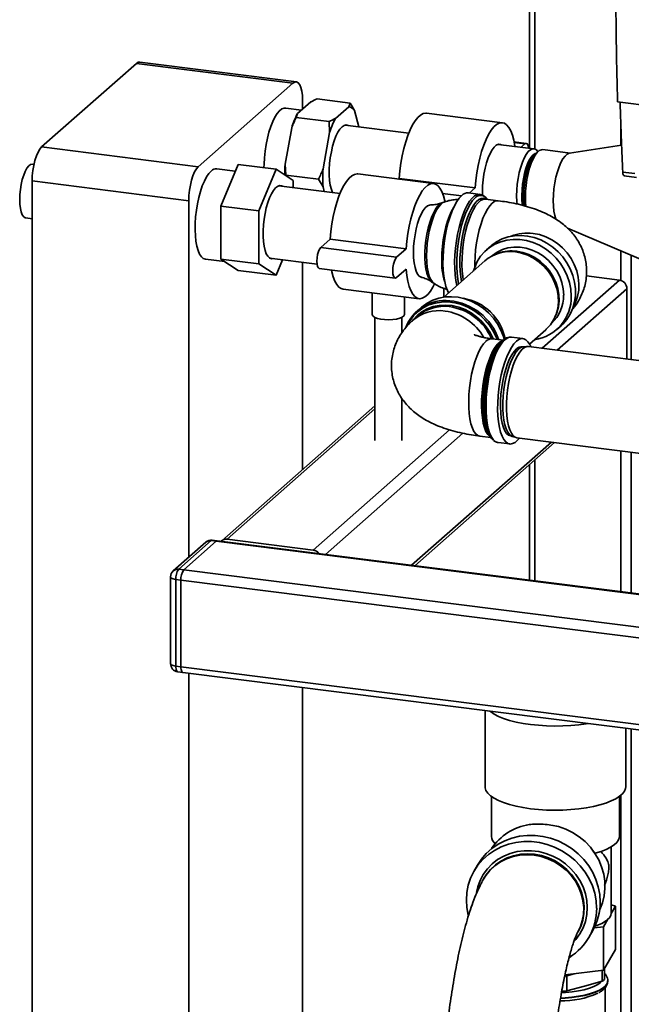
# Paper-space layout 'Blatt1' of a CAD drawing. Units: millimetres. Extents: x 0 to 5940, y 0 to 4200.
# Drawn here: x 4654 to 4843, y 1252 to 1556 of the extents above; entities that cross this region are included whole.
import ezdxf

# ---------------------------------------------------------------- set-up
doc = ezdxf.new("R2010")
doc.units = ezdxf.units.MM
doc.header["$LTSCALE"] = 10

psp = doc.layouts.new('Blatt1')

# ---------------------------------------------------------------- linework, layer by layer
at = {"color": 7, "linetype": 'Continuous', "lineweight": 35}
for p, q in [((4811.39, 1863.3), (4811.39, 1515.98)), ((4813, 1515.74), (4813, 1862.97)), ((4690.29, 1542.1), (4661.12, 1516.38)), ((4738.54, 1536.02), (4690.29, 1542.1)), ((4739.58, 1536.43), (4691.33, 1542.51)), ((4738.54, 1536.02), (4709.37, 1510.3)), ((4741.2, 1527.76), (4736.32, 1528.37)), ((4744, 1530.23), (4739.94, 1526.65)), ((4741.49, 1528.01), (4741.49, 1530.76)), ((4756.12, 1529.91), (4745.98, 1531.19)), ((4755.69, 1528.75), (4751.64, 1525.18)), ((4755.69, 1528.75), (4756.12, 1529.91)), ((4838.54, 1530.3), (4911.02, 1521.17)), ((4739.94, 1526.65), (4739.52, 1525.49)), ((4749.65, 1524.21), (4739.52, 1525.49)), ((4758.83, 1522.6), (4757.5, 1527.56)), ((4803.06, 1523.83), (4779.67, 1526.78)), ((4738.14, 1522.27), (4736.11, 1511.12)), ((4749.83, 1520.8), (4749.65, 1524.21)), ((4774.2, 1520.66), (4754.6, 1523.13)), ((4839.51, 1516.89), (4839.51, 1523.45)), ((4749.83, 1520.8), (4747.8, 1509.65)), ((4661.12, 1516.38), (4709.37, 1510.3)), ((4812.74, 1515.81), (4801.76, 1517.19)), ((4810.4, 1517.48), (4806.61, 1517.95)), ((4809.98, 1517.31), (4806.66, 1517.73)), ((4809.98, 1517.31), (4808.83, 1516.3)), ((4839.75, 1516.92), (4823.69, 1514.46)), ((4814.08, 1514.99), (4813.3, 1514.31)), ((4813.97, 1514.9), (4813.95, 1514.93)), ((4823.88, 1514.49), (4815.48, 1515.55)), ((4658.73, 1511.02), (4658.35, 1511.06)), ((4716.31, 1498.18), (4721.61, 1511.02)), ((4733.31, 1509.55), (4721.61, 1511.02)), ((4736.11, 1511.12), (4736.29, 1507.71)), ((4720.76, 1508.95), (4715.11, 1509.67)), ((4733.31, 1509.55), (4728, 1496.71)), ((4738.61, 1506.06), (4733.31, 1509.55)), ((4746.42, 1506.43), (4736.29, 1507.71)), ((4781.84, 1505.12), (4758.46, 1508.07)), ((4840.11, 1508.66), (4843.83, 1508.19)), ((4840.58, 1507.47), (4844.3, 1507)), ((4706.43, 1499.84), (4658.18, 1505.92)), ((4658.18, 1505.92), (4658.18, 1109.16)), ((4753.02, 1502.03), (4734.15, 1504.41)), ((4738.61, 1503.85), (4738.61, 1506.06)), ((4747.8, 1504.08), (4746.42, 1506.43)), ((4747.8, 1504.08), (4748.19, 1502.64)), ((4771.23, 1506.71), (4770.98, 1506.49)), ((4794.61, 1503.76), (4771.23, 1506.71)), ((4790.41, 1501.32), (4784.63, 1502.05)), ((4796.14, 1501.79), (4792.57, 1502.24)), ((4794.61, 1503.76), (4792.85, 1502.2)), ((4706.43, 1499.84), (4706.43, 1390.04)), ((4728, 1496.71), (4716.31, 1498.18)), ((4716.31, 1481.85), (4716.31, 1498.18)), ((4785.06, 1499.4), (4784.42, 1499.16)), ((4801.77, 1499.82), (4797.8, 1500.32)), ((4797.99, 1500.38), (4798.15, 1500.27)), ((4728, 1496.71), (4728, 1480.38)), ((4656.26, 1494.53), (4658.18, 1494.29)), ((4823.09, 1491.39), (4850.7, 1479.62)), ((4750.02, 1488), (4747.07, 1485.4)), ((4773.4, 1485.05), (4750.02, 1488)), ((4799.48, 1485.86), (4798.13, 1484.67)), ((4770.46, 1482.46), (4747.07, 1485.4)), ((4773.4, 1485.05), (4770.46, 1482.46)), ((4801.81, 1483.66), (4801.28, 1483.47)), ((4839.51, 1475.3), (4839.51, 1484.39)), ((4842.73, 1450.95), (4842.73, 1483.02)), ((4711.6, 1481.8), (4717.52, 1481.06)), ((4728, 1480.38), (4716.31, 1481.85)), ((4721.61, 1478.36), (4716.31, 1481.85)), ((4728, 1480.38), (4733.31, 1476.89)), ((4731.35, 1482.17), (4745.94, 1480.33)), ((4733.31, 1476.89), (4735.28, 1481.67)), ((4741.49, 1417.03), (4741.49, 1480.89)), ((4797.66, 1481.34), (4784.95, 1470.13)), ((4733.31, 1476.89), (4721.61, 1478.36)), ((4746.65, 1478.95), (4770.04, 1476.01)), ((4770.46, 1476.17), (4773.4, 1478.77)), ((4839.06, 1475.39), (4828.93, 1476.67)), ((4781.35, 1474.79), (4781.91, 1474.4)), ((4815.27, 1454.41), (4839.06, 1475.39)), ((4753.99, 1472.6), (4777.38, 1469.65)), ((4762.92, 1471.47), (4762.92, 1464.82)), ((4784.96, 1472.84), (4784.96, 1470.14)), ((4819.95, 1453.82), (4841.4, 1472.74)), ((4841.4, 1451.12), (4841.4, 1472.74)), ((4772.92, 1464.82), (4772.92, 1470.21)), ((4778.1, 1467), (4776.75, 1465.81)), ((4763.75, 1463.9), (4763.75, 1426.01)), ((4772.08, 1459.19), (4772.08, 1463.9)), ((4776.89, 1464.27), (4775.39, 1462.95)), ((4818.97, 1463.41), (4819.23, 1463.92)), ((4811.4, 1455.68), (4816.4, 1460.09)), ((4819.77, 1460.14), (4821.12, 1461.33)), ((4803.34, 1456.86), (4799.87, 1457.3)), ((4803.21, 1456.84), (4802.5, 1456.21)), ((4809.38, 1457.36), (4805.81, 1457.81)), ((4810.76, 1454.95), (4809.57, 1454.88)), ((4850.89, 1449.92), (4811.06, 1454.94)), ((4772.08, 1426.01), (4772.08, 1438.91)), ((4763.75, 1436.66), (4716.63, 1395.1)), ((4718.28, 1395.59), (4763.75, 1435.69)), ((4744.78, 1392.25), (4786.76, 1429.27)), ((4748.59, 1390.89), (4790.9, 1428.2)), ((4775.09, 1387.55), (4818.12, 1425.49)), ((4776.06, 1387.43), (4819.09, 1425.37)), ((4796.1, 1427.32), (4799.47, 1426.9)), ((4798.91, 1427.72), (4799.45, 1426.94)), ((4801.72, 1425.36), (4805.3, 1424.91)), ((4806.09, 1427.26), (4807.23, 1426.89)), ((4807.52, 1426.83), (4847.34, 1421.81)), ((4839.51, 1379.44), (4839.51, 1422.8)), ((4842.73, 1379.03), (4842.73, 1422.39)), ((4813, 1382.78), (4813, 1420.01)), ((4811.39, 1418.58), (4811.39, 1382.98)), ((4713.35, 1395.17), (4703.33, 1386.33)), ((4704.89, 1386.14), (4714.91, 1394.97)), ((4714.91, 1394.97), (4713.35, 1395.17)), ((4715.22, 1395.09), (4713.66, 1395.29)), ((4714.91, 1394.97), (4861.64, 1376.49)), ((4861.64, 1376.65), (4715.22, 1395.09)), ((4744.78, 1392.25), (4718.28, 1395.59)), ((4711.7, 1394.69), (4701.68, 1385.85)), ((4703.33, 1386.33), (4704.89, 1386.14)), ((4704.89, 1386.14), (4891.98, 1362.57)), ((4700.83, 1383.98), (4700.83, 1357.26)), ((4704.01, 1383), (4702.45, 1383.2)), ((4702.45, 1383.2), (4702.45, 1356.48)), ((4704.01, 1356.29), (4704.01, 1383)), ((4704.01, 1383), (4891.09, 1359.43)), ((4702.45, 1356.48), (4704.01, 1356.29)), ((4704.01, 1356.29), (4891.09, 1332.72)), ((4703.02, 1354.78), (4704.58, 1354.59)), ((4704.58, 1354.59), (4891.66, 1331.02)), ((4706.43, 1354.35), (4706.43, 1103.08)), ((4741.49, 1151.68), (4741.49, 1349.94)), ((4797.7, 1342.85), (4797.7, 1319.35)), ((4841.03, 1319.35), (4841.03, 1337.39)), ((4842.73, 1245), (4842.73, 1337.18)), ((4799.66, 1316.35), (4799.66, 1304.03)), ((4839.07, 1304.03), (4839.07, 1316.35)), ((4839.51, 1245.41), (4839.51, 1316.69)), ((4836.53, 1280.46), (4836.53, 1300.8)), ((4831.63, 1298.89), (4830.93, 1299.54)), ((4795.34, 1295.19), (4794.25, 1293.28)), ((4797.37, 1291.17), (4797.21, 1290.88)), ((4837.85, 1282.62), (4836.52, 1280.28)), ((4836.53, 1282.99), (4837.85, 1282.62)), ((4837.85, 1269.26), (4837.85, 1282.62)), ((4836.52, 1280.28), (4836.53, 1280.46)), ((4835.53, 1278.54), (4834.21, 1276.2)), ((4826.2, 1274.44), (4826.36, 1274.73)), ((4829.77, 1273.14), (4830.86, 1275.05)), ((4834.21, 1276.2), (4831.29, 1275.86)), ((4834.21, 1262.85), (4834.21, 1276.2)), ((4837.85, 1269.26), (4834.21, 1262.85)), ((4834.21, 1262.85), (4822.32, 1261.46)), ((4822.87, 1261.17), (4825.12, 1261.79)), ((4833.81, 1262.8), (4833.81, 1259.44)), ((4834.49, 1260.04), (4834.49, 1263.34)), ((4822.87, 1256.46), (4822.87, 1261.17)), ((4833.81, 1259.44), (4828.34, 1257.95)), ((4835.49, 1259.57), (4835.49, 1259.64)), ((4828.34, 1257.95), (4822.87, 1256.46)), ((4834.66, 1246.02), (4834.66, 1257.47))]:
    psp.add_line(p, q, dxfattribs=at)
at = {"color": 7, "linetype": 'Continuous', "lineweight": 35, "flags": 128}
for points in [[(4690.29, 1542.1), (4690.87, 1542.46), (4691.33, 1542.51)], [(4741.49, 1530.76), (4741.43, 1532.25), (4741.26, 1533.57), (4740.99, 1534.69), (4740.63, 1535.56), (4740.18, 1536.14), (4739.67, 1536.42), (4739.12, 1536.38), (4738.54, 1536.02)], [(4736.32, 1528.37), (4735.82, 1528.36), (4735.11, 1528.08), (4734.38, 1527.51), (4733.66, 1526.67), (4732.96, 1525.56), (4732.3, 1524.21), (4731.68, 1522.66), (4731.12, 1520.93), (4730.64, 1519.07), (4730.24, 1517.1), (4729.93, 1515.08), (4729.72, 1513.05), (4729.61, 1511.04), (4729.6, 1510.02)], [(4779.67, 1526.78), (4779.48, 1526.79), (4778.68, 1526.66), (4777.85, 1526.22), (4777.02, 1525.49), (4776.2, 1524.47), (4775.39, 1523.19), (4774.63, 1521.65), (4773.91, 1519.9), (4773.25, 1517.97), (4772.66, 1515.87), (4772.16, 1513.66), (4771.75, 1511.37), (4771.44, 1509.04), (4771.23, 1506.71)], [(4755.51, 1523.02), (4754.95, 1523.17), (4754.32, 1523.04), (4753.66, 1522.6), (4753.01, 1521.88), (4752.38, 1520.9), (4751.78, 1519.67), (4751.23, 1518.23), (4750.75, 1516.62), (4750.35, 1514.89), (4750.03, 1513.08), (4749.82, 1511.24), (4749.71, 1509.43), (4749.71, 1507.68), (4749.82, 1506.05), (4750.03, 1504.59), (4750.35, 1503.33), (4750.75, 1502.31), (4750.77, 1502.26)], [(4806.84, 1516.55), (4806.82, 1516.68), (4806.51, 1518.46), (4806.1, 1520.02), (4805.6, 1521.35), (4805.01, 1522.41), (4804.35, 1523.19), (4803.64, 1523.67), (4802.87, 1523.84), (4802.06, 1523.71), (4801.24, 1523.28), (4800.41, 1522.54), (4799.58, 1521.53), (4798.78, 1520.24), (4798.01, 1518.71), (4797.29, 1516.96), (4796.64, 1515.02), (4796.05, 1512.93), (4795.55, 1510.72), (4795.14, 1508.43), (4794.82, 1506.09), (4794.61, 1503.76)], [(4658.18, 1505.92), (4658.23, 1507.5), (4658.4, 1509.13), (4658.67, 1510.72), (4659.04, 1512.24), (4659.49, 1513.61), (4660, 1514.78), (4660.55, 1515.72), (4661.12, 1516.38)], [(4802.67, 1517.08), (4802.42, 1517.18), (4801.8, 1517.2), (4801.15, 1516.91), (4800.5, 1516.34), (4799.85, 1515.48), (4799.23, 1514.37), (4798.66, 1513.03), (4798.14, 1511.5), (4797.7, 1509.83), (4797.34, 1508.05), (4797.08, 1506.22), (4796.92, 1504.39), (4796.86, 1502.6), (4796.88, 1501.55)], [(4811.11, 1516.01), (4811.1, 1516.13), (4810.93, 1516.86), (4810.67, 1517.32), (4810.34, 1517.48), (4809.98, 1517.31)], [(4807.41, 1501.3), (4807.47, 1503.07), (4807.63, 1504.89), (4807.89, 1506.71), (4808.24, 1508.47), (4808.68, 1510.14), (4809.2, 1511.65), (4809.77, 1512.98), (4810.38, 1514.09), (4811.02, 1514.94), (4811.67, 1515.51), (4812.31, 1515.79), (4812.93, 1515.77), (4813.5, 1515.45), (4813.95, 1514.93)], [(4809.03, 1501.54), (4809.08, 1503.21), (4809.24, 1504.91), (4809.49, 1506.61), (4809.84, 1508.25), (4810.27, 1509.77), (4810.77, 1511.15), (4811.32, 1512.32), (4811.91, 1513.26), (4812.52, 1513.93), (4813.12, 1514.33), (4813.42, 1514.41)], [(4809.63, 1501.29), (4809.68, 1502.99), (4809.84, 1504.73), (4810.09, 1506.47), (4810.44, 1508.15), (4810.87, 1509.73), (4811.37, 1511.16), (4811.93, 1512.39), (4812.52, 1513.4), (4813.14, 1514.16), (4813.3, 1514.31)], [(4815.48, 1515.55), (4815.05, 1515.53), (4814.4, 1515.25), (4813.75, 1514.67), (4813.1, 1513.81), (4812.48, 1512.7), (4811.91, 1511.36), (4811.39, 1509.83), (4810.95, 1508.16), (4810.59, 1506.38), (4810.33, 1504.55), (4810.17, 1502.72), (4810.11, 1500.93)], [(4819.56, 1494), (4819.52, 1494.1), (4819.16, 1495.24), (4818.9, 1496.61), (4818.74, 1498.16), (4818.69, 1499.85), (4818.74, 1501.64), (4818.9, 1503.47), (4819.16, 1505.3), (4819.52, 1507.08), (4819.97, 1508.75), (4820.48, 1510.28), (4821.06, 1511.62), (4821.68, 1512.73), (4822.32, 1513.59), (4822.98, 1514.17), (4823.62, 1514.45), (4823.69, 1514.46)], [(4654.36, 1500.2), (4654.41, 1501.73), (4654.57, 1503.3), (4654.83, 1504.86), (4655.17, 1506.34), (4655.6, 1507.69), (4656.08, 1508.86), (4656.61, 1509.82), (4657.16, 1510.52), (4657.72, 1510.94), (4658.27, 1511.07), (4658.35, 1511.06)], [(4709.37, 1510.3), (4708.8, 1509.64), (4708.25, 1508.7), (4707.74, 1507.53), (4707.29, 1506.16), (4706.92, 1504.65), (4706.65, 1503.05), (4706.48, 1501.42), (4706.43, 1499.84)], [(4713.35, 1508.97), (4712.63, 1508.19), (4711.92, 1507.15), (4711.24, 1505.86), (4710.61, 1504.36), (4710.04, 1502.67), (4709.54, 1500.84), (4709.11, 1498.89), (4708.78, 1496.88), (4708.55, 1494.85), (4708.42, 1492.83), (4708.39, 1490.88), (4708.47, 1489.02), (4708.65, 1487.32), (4708.94, 1485.79), (4709.31, 1484.47), (4709.78, 1483.39), (4710.32, 1482.58), (4710.92, 1482.05), (4711.58, 1481.81), (4711.6, 1481.8)], [(4758.46, 1508.07), (4758.27, 1508.08), (4757.47, 1507.95), (4756.64, 1507.52), (4755.81, 1506.78), (4754.98, 1505.76), (4754.18, 1504.48), (4753.41, 1502.95), (4752.69, 1501.2), (4752.04, 1499.26), (4751.45, 1497.17), (4750.95, 1494.95), (4750.54, 1492.66), (4750.22, 1490.33), (4750.02, 1488)], [(4735.26, 1504.27), (4735.03, 1504.39), (4734.42, 1504.47), (4733.79, 1504.25), (4733.15, 1503.75), (4732.51, 1502.98), (4731.89, 1501.96), (4731.3, 1500.71), (4730.77, 1499.26), (4730.31, 1497.66), (4729.92, 1495.94), (4729.62, 1494.16), (4729.42, 1492.35), (4729.31, 1490.56), (4729.31, 1488.84), (4729.42, 1487.23), (4729.62, 1485.78), (4729.92, 1484.52), (4730.31, 1483.49), (4730.77, 1482.71), (4731.3, 1482.2), (4731.89, 1481.98), (4732.46, 1482.03)], [(4785.35, 1499.5), (4785.3, 1499.75), (4784.89, 1501.32), (4784.38, 1502.64), (4783.8, 1503.7), (4783.14, 1504.48), (4782.42, 1504.96), (4781.65, 1505.14), (4780.85, 1505.01), (4780.03, 1504.57), (4779.19, 1503.84), (4778.37, 1502.82), (4777.57, 1501.53), (4776.8, 1500), (4776.08, 1498.25), (4775.42, 1496.31), (4774.84, 1494.22), (4774.33, 1492.01), (4773.92, 1489.72), (4773.61, 1487.39), (4773.4, 1485.05)], [(4786.46, 1471.46), (4786.11, 1472.16), (4785.65, 1473.42), (4785.28, 1474.9), (4785, 1476.57), (4784.82, 1478.42), (4784.74, 1480.4), (4784.77, 1482.48), (4784.9, 1484.63), (4785.13, 1486.8), (4785.45, 1488.95), (4785.87, 1491.05), (4786.37, 1493.07), (4786.94, 1494.95), (4787.58, 1496.68), (4788.27, 1498.22), (4789, 1499.54), (4789.75, 1500.61), (4790.52, 1501.43)], [(4789.02, 1473.72), (4788.7, 1475.26), (4788.47, 1477.03), (4788.35, 1478.94), (4788.32, 1480.98), (4788.4, 1483.1), (4788.58, 1485.26), (4788.85, 1487.43), (4789.22, 1489.56), (4789.68, 1491.62), (4790.22, 1493.58), (4790.83, 1495.39), (4791.49, 1497.02), (4792.2, 1498.45), (4792.95, 1499.66), (4793.71, 1500.61), (4794.48, 1501.29), (4795.25, 1501.69), (4796, 1501.8), (4796.1, 1501.79)], [(4798.42, 1500.21), (4798.24, 1500.44), (4797.69, 1501.02)], [(4807.55, 1498.72), (4807.47, 1499.62), (4807.41, 1501.3)], [(4810.11, 1500.93), (4810.17, 1499.24), (4810.27, 1498.1)], [(4656.26, 1494.53), (4656.08, 1494.57), (4655.6, 1494.89), (4655.17, 1495.49), (4654.83, 1496.36), (4654.57, 1497.46), (4654.41, 1498.76), (4654.36, 1500.2)], [(4781.01, 1498.51), (4780.58, 1498.49), (4779.94, 1498.21), (4779.28, 1497.63), (4778.64, 1496.77), (4778.02, 1495.66), (4777.44, 1494.32), (4776.93, 1492.79), (4776.48, 1491.12), (4776.13, 1489.34), (4775.86, 1487.51), (4775.7, 1485.68), (4775.65, 1483.89), (4775.7, 1482.2), (4775.86, 1480.65), (4776.13, 1479.28), (4776.48, 1478.14), (4776.93, 1477.25), (4777.44, 1476.63), (4778.02, 1476.31), (4778.21, 1476.27)], [(4784.42, 1499.16), (4783.76, 1498.78), (4783.08, 1498.11), (4782.42, 1497.19), (4781.79, 1496.02), (4781.19, 1494.64), (4780.66, 1493.07), (4780.19, 1491.36), (4779.8, 1489.55), (4779.5, 1487.67), (4779.3, 1485.78), (4779.19, 1483.91), (4779.19, 1482.11), (4779.3, 1480.42), (4779.5, 1478.89), (4779.8, 1477.54), (4780.19, 1476.41), (4780.66, 1475.53), (4781.19, 1474.91), (4781.35, 1474.79)], [(4779.69, 1482.82), (4779.74, 1484.71), (4779.9, 1486.64), (4780.16, 1488.58), (4780.51, 1490.48), (4780.95, 1492.29), (4781.47, 1493.98), (4782.05, 1495.49), (4782.68, 1496.81), (4783.35, 1497.88), (4784.03, 1498.7), (4784.73, 1499.24), (4785.05, 1499.39)], [(4788.2, 1498.08), (4788.06, 1497.86), (4787.37, 1496.64), (4786.73, 1495.18), (4786.14, 1493.54), (4785.62, 1491.74), (4785.18, 1489.82), (4784.82, 1487.82), (4784.56, 1485.79), (4784.4, 1483.76), (4784.35, 1481.79)], [(4794.65, 1500.68), (4793.87, 1499.86), (4793.11, 1498.76), (4792.38, 1497.42), (4791.69, 1495.86), (4791.06, 1494.1), (4790.49, 1492.19), (4790, 1490.15), (4789.59, 1488.02), (4789.28, 1485.85), (4789.07, 1483.66), (4788.97, 1481.52), (4788.97, 1479.44), (4789.07, 1477.48), (4789.28, 1475.67), (4789.56, 1474.19)], [(4790.44, 1474.97), (4790.2, 1476.38), (4790.02, 1478.18), (4789.94, 1480.11), (4789.97, 1482.16), (4790.1, 1484.26), (4790.33, 1486.39), (4790.66, 1488.49), (4791.09, 1490.54), (4791.59, 1492.49), (4792.17, 1494.3), (4792.81, 1495.93), (4793.51, 1497.36), (4794.23, 1498.56), (4794.98, 1499.5), (4795.74, 1500.17), (4796.49, 1500.55), (4797.22, 1500.64), (4797.91, 1500.43), (4797.99, 1500.38)], [(4797.8, 1500.32), (4797.74, 1500.33), (4797.02, 1500.24), (4796.29, 1499.87), (4795.54, 1499.21), (4794.8, 1498.28), (4794.09, 1497.1), (4793.41, 1495.7), (4792.77, 1494.09), (4792.2, 1492.31), (4791.71, 1490.39), (4791.29, 1488.37), (4790.96, 1486.3), (4790.73, 1484.21), (4790.6, 1482.14), (4790.58, 1480.13), (4790.65, 1478.22), (4790.83, 1476.45), (4790.99, 1475.46)], [(4794.54, 1479.41), (4794.54, 1480.62), (4794.62, 1482.67), (4794.8, 1484.75), (4795.08, 1486.84), (4795.45, 1488.89), (4795.91, 1490.86), (4796.45, 1492.71), (4797.05, 1494.41), (4797.71, 1495.93), (4798.41, 1497.22), (4799.13, 1498.28), (4799.88, 1499.07)], [(4821.12, 1461.33), (4821.65, 1461.83), (4822.91, 1463.28), (4823.95, 1464.92), (4824.75, 1466.72), (4825.29, 1468.64), (4825.56, 1470.64), (4825.56, 1472.7), (4825.29, 1474.78), (4824.75, 1476.83), (4823.95, 1478.83), (4822.91, 1480.73), (4821.65, 1482.51), (4820.18, 1484.13), (4818.53, 1485.56), (4816.74, 1486.77), (4814.83, 1487.75), (4812.84, 1488.48), (4810.81, 1488.94), (4808.77, 1489.13), (4806.75, 1489.04), (4804.8, 1488.68), (4802.95, 1488.05), (4801.23, 1487.15), (4799.67, 1486.02), (4799.48, 1485.86)], [(4812.48, 1489.76), (4814.45, 1489.38), (4816.38, 1488.72), (4818.23, 1487.81), (4819.97, 1486.66), (4821.57, 1485.29), (4822.98, 1483.73), (4824.2, 1482.01), (4825.18, 1480.17), (4825.92, 1478.23), (4826.4, 1476.24), (4826.6, 1474.24), (4826.54, 1472.27), (4826.19, 1470.35), (4825.58, 1468.54), (4824.91, 1467.17)], [(4794.17, 1478.26), (4794.5, 1479.28), (4795.3, 1481.08), (4796.34, 1482.72), (4797.6, 1484.18), (4799.07, 1485.43), (4800.72, 1486.44), (4802.51, 1487.2), (4804.42, 1487.7), (4806.4, 1487.93), (4808.44, 1487.88), (4810.48, 1487.55), (4812.5, 1486.96), (4814.45, 1486.1), (4816.3, 1485), (4818.02, 1483.68), (4819.58, 1482.15), (4820.96, 1480.45), (4822.11, 1478.61), (4823.03, 1476.65), (4823.7, 1474.62), (4824.11, 1472.55), (4824.25, 1470.48)], [(4747.07, 1485.4), (4746.71, 1484.93), (4746.38, 1484.19), (4746.12, 1483.27), (4745.95, 1482.24), (4745.89, 1481.22), (4745.95, 1480.3), (4746.12, 1479.57), (4746.38, 1479.11), (4746.65, 1478.95)], [(4781.9, 1474.41), (4781.47, 1474.8), (4780.95, 1475.58), (4780.51, 1476.61), (4780.16, 1477.89), (4779.9, 1479.37), (4779.74, 1481.03), (4779.69, 1482.82)], [(4799.83, 1482.83), (4799.95, 1482.94), (4801.41, 1483.98), (4803.02, 1484.77), (4804.76, 1485.3), (4806.6, 1485.55), (4808.48, 1485.52), (4810.37, 1485.21), (4812.23, 1484.63), (4814.02, 1483.79), (4815.7, 1482.71), (4817.24, 1481.4), (4818.6, 1479.91), (4819.76, 1478.25), (4820.68, 1476.47), (4821.36, 1474.61), (4821.77, 1472.69), (4821.91, 1470.77)], [(4816.4, 1460.09), (4816.57, 1460.24), (4817.81, 1461.59), (4818.82, 1463.13), (4819.58, 1464.82), (4820.07, 1466.65), (4820.28, 1468.56), (4820.21, 1470.52), (4819.86, 1472.48), (4819.23, 1474.4), (4818.35, 1476.25), (4817.22, 1477.98), (4815.88, 1479.55), (4814.35, 1480.94), (4812.66, 1482.1), (4810.85, 1483.03), (4808.96, 1483.69), (4807.03, 1484.07)], [(4807.48, 1484.26), (4809.38, 1483.88), (4811.23, 1483.22), (4813.01, 1482.31), (4814.67, 1481.17), (4816.18, 1479.8), (4817.5, 1478.25), (4818.61, 1476.55), (4819.48, 1474.74), (4820.1, 1472.84), (4820.44, 1470.91), (4820.51, 1468.98), (4820.3, 1467.1), (4819.82, 1465.31), (4819.23, 1463.92)], [(4770.46, 1482.46), (4770.09, 1481.98), (4769.76, 1481.24), (4769.5, 1480.32), (4769.33, 1479.3), (4769.28, 1478.27), (4769.33, 1477.35), (4769.5, 1476.62), (4769.76, 1476.16), (4770.09, 1476), (4770.46, 1476.17)], [(4750.43, 1478.48), (4750.54, 1477.97), (4750.95, 1476.4), (4751.45, 1475.08), (4752.04, 1474.02), (4752.69, 1473.24), (4753.41, 1472.76), (4753.99, 1472.6)], [(4773.4, 1478.77), (4773.61, 1476.8), (4773.92, 1475.02), (4774.33, 1473.46), (4774.84, 1472.13), (4775.42, 1471.07), (4776.08, 1470.3), (4776.8, 1469.81), (4777.57, 1469.64), (4778.37, 1469.77), (4779.19, 1470.2), (4780.03, 1470.94), (4780.85, 1471.96), (4781.65, 1473.24), (4782.17, 1474.23)], [(4801.4, 1457.1), (4801.18, 1457.67), (4800.23, 1459.63), (4799.04, 1461.47), (4797.64, 1463.17), (4796.05, 1464.68), (4794.29, 1465.97), (4792.4, 1467.04), (4790.42, 1467.85), (4788.38, 1468.39), (4786.33, 1468.64), (4784.29, 1468.62), (4782.31, 1468.31), (4780.42, 1467.72), (4778.66, 1466.87), (4777.07, 1465.76), (4775.67, 1464.42), (4774.48, 1462.88), (4773.6, 1461.29)], [(4775.16, 1462.68), (4775.47, 1463.09), (4776.76, 1464.48), (4778.25, 1465.64), (4779.91, 1466.56), (4781.71, 1467.22), (4783.61, 1467.6), (4785.59, 1467.7), (4787.59, 1467.52), (4789.58, 1467.06), (4791.52, 1466.33), (4793.38, 1465.34), (4795.11, 1464.11), (4796.69, 1462.67), (4798.08, 1461.04), (4799.26, 1459.26), (4800.2, 1457.36), (4800.25, 1457.25)], [(4803.63, 1457.11), (4803.37, 1457.97), (4802.57, 1459.97), (4801.53, 1461.87), (4800.26, 1463.65), (4798.79, 1465.27), (4797.15, 1466.7), (4795.35, 1467.91), (4793.45, 1468.89), (4791.46, 1469.62), (4789.43, 1470.08), (4787.38, 1470.27), (4785.37, 1470.18), (4783.42, 1469.82), (4781.56, 1469.19), (4779.84, 1468.29), (4778.28, 1467.16), (4778.1, 1467)], [(4772.92, 1464.82), (4772.91, 1464.74), (4772.7, 1464.33), (4772.18, 1463.95), (4771.4, 1463.63), (4770.39, 1463.38), (4769.24, 1463.22), (4768, 1463.16), (4766.75, 1463.2), (4765.58, 1463.35), (4764.55, 1463.59), (4763.74, 1463.91), (4763.19, 1464.28), (4762.93, 1464.69), (4762.92, 1464.82)], [(4797.99, 1456.55), (4797.24, 1455.76), (4796.51, 1454.7), (4795.81, 1453.4), (4795.16, 1451.89), (4794.55, 1450.19), (4794.02, 1448.34), (4793.56, 1446.37), (4793.19, 1444.32), (4792.91, 1442.23), (4792.73, 1440.14), (4792.65, 1438.1), (4792.68, 1436.14), (4792.8, 1434.3), (4793.03, 1432.61), (4793.36, 1431.11), (4793.78, 1429.83), (4794.28, 1428.79), (4794.85, 1428.02), (4795.48, 1427.53), (4796.1, 1427.32)], [(4799.35, 1427.08), (4799.12, 1427.24), (4798.52, 1427.87), (4797.98, 1428.78), (4797.52, 1429.94), (4797.15, 1431.34), (4796.87, 1432.93), (4796.69, 1434.7), (4796.61, 1436.61), (4796.64, 1438.62), (4796.77, 1440.69), (4797, 1442.78), (4797.33, 1444.85), (4797.74, 1446.87), (4798.24, 1448.78), (4798.81, 1450.56), (4799.44, 1452.17), (4800.12, 1453.58), (4800.84, 1454.76), (4801.58, 1455.69), (4802.32, 1456.34), (4803.06, 1456.72), (4803.09, 1456.73)], [(4800.18, 1426.12), (4799.62, 1426.7), (4799.05, 1427.61), (4798.56, 1428.79), (4798.16, 1430.2), (4797.85, 1431.83), (4797.64, 1433.64), (4797.53, 1435.6), (4797.53, 1437.68), (4797.64, 1439.82), (4797.85, 1442), (4798.16, 1444.18), (4798.56, 1446.31), (4799.05, 1448.35), (4799.62, 1450.26), (4800.25, 1452.02), (4800.95, 1453.58), (4801.68, 1454.92), (4802.44, 1456.01), (4803.21, 1456.84)], [(4805.81, 1457.81), (4805.66, 1457.82), (4804.92, 1457.71), (4804.15, 1457.31), (4803.38, 1456.63), (4802.61, 1455.68), (4801.87, 1454.47), (4801.16, 1453.04), (4800.49, 1451.41), (4799.89, 1449.6), (4799.35, 1447.64), (4798.89, 1445.58), (4798.52, 1443.45), (4798.24, 1441.28), (4798.06, 1439.12), (4797.99, 1437), (4798.01, 1434.96), (4798.14, 1433.05), (4798.37, 1431.28), (4798.69, 1429.7), (4799.11, 1428.33), (4799.61, 1427.2), (4800.18, 1426.32), (4800.82, 1425.72), (4801.51, 1425.4), (4801.72, 1425.36)], [(4807.34, 1456.55), (4806.57, 1455.73), (4805.81, 1454.66), (4805.08, 1453.34), (4804.39, 1451.8), (4803.76, 1450.07), (4803.18, 1448.19), (4802.69, 1446.17), (4802.27, 1444.07), (4801.94, 1441.91), (4801.72, 1439.75), (4801.59, 1437.6), (4801.56, 1435.52), (4801.64, 1433.54), (4801.82, 1431.69), (4802.1, 1430.02), (4802.47, 1428.54), (4802.92, 1427.28), (4803.46, 1426.28), (4804.07, 1425.53), (4804.73, 1425.07), (4805.44, 1424.89), (4806.19, 1425.01), (4806.95, 1425.41), (4807.73, 1426.09), (4808.27, 1426.74)], [(4811.78, 1454.92), (4811.5, 1455.52), (4810.92, 1456.39), (4810.29, 1457), (4809.6, 1457.32), (4808.87, 1457.35), (4808.11, 1457.09), (4807.34, 1456.55)], [(4805.82, 1427.37), (4805.59, 1427.39), (4804.94, 1427.63), (4804.35, 1428.15), (4803.81, 1428.96), (4803.36, 1430.02), (4802.98, 1431.32), (4802.7, 1432.83), (4802.52, 1434.51), (4802.45, 1436.34), (4802.47, 1438.27), (4802.6, 1440.26), (4802.83, 1442.26), (4803.16, 1444.25), (4803.58, 1446.17), (4804.07, 1447.98), (4804.64, 1449.64), (4805.26, 1451.12), (4805.93, 1452.39), (4806.63, 1453.43), (4807.34, 1454.19)], [(4806.09, 1427.26), (4805.87, 1427.35), (4805.25, 1427.81), (4804.7, 1428.55), (4804.22, 1429.56), (4803.82, 1430.81), (4803.51, 1432.27), (4803.31, 1433.93), (4803.2, 1435.74), (4803.2, 1437.66), (4803.31, 1439.65), (4803.51, 1441.67), (4803.82, 1443.68), (4804.22, 1445.63), (4804.7, 1447.48), (4805.25, 1449.2), (4805.87, 1450.74), (4806.53, 1452.07), (4807.22, 1453.17), (4807.94, 1454.01), (4808.66, 1454.58), (4809.37, 1454.85), (4809.57, 1454.88)], [(4811.06, 1454.94), (4810.56, 1454.93), (4809.84, 1454.65), (4809.11, 1454.07), (4808.38, 1453.22), (4807.67, 1452.1), (4807, 1450.74), (4806.37, 1449.18), (4805.81, 1447.44), (4805.32, 1445.55), (4804.92, 1443.57), (4804.61, 1441.53), (4804.4, 1439.48), (4804.29, 1437.46), (4804.29, 1435.51), (4804.4, 1433.67), (4804.61, 1431.99), (4804.92, 1430.5), (4805.32, 1429.23), (4805.81, 1428.2), (4806.37, 1427.45), (4807, 1426.99), (4807.52, 1426.83)], [(4713.66, 1395.29), (4713.52, 1395.27), (4713.35, 1395.17)], [(4715.22, 1395.09), (4715.08, 1395.08), (4714.91, 1394.97)], [(4715.22, 1395.09), (4715.08, 1395.08), (4714.91, 1394.97)], [(4702.45, 1383.2), (4702.01, 1383.27), (4701.62, 1383.37), (4701.3, 1383.49), (4701.05, 1383.63), (4700.9, 1383.79), (4700.83, 1383.95), (4700.83, 1383.98)], [(4702.45, 1356.48), (4702.01, 1356.56), (4701.62, 1356.66), (4701.3, 1356.78), (4701.05, 1356.92), (4700.9, 1357.07), (4700.83, 1357.24), (4700.83, 1357.26)], [(4702.45, 1356.48), (4702.47, 1356.04), (4702.52, 1355.64), (4702.6, 1355.31), (4702.71, 1355.05), (4702.84, 1354.87), (4703, 1354.79), (4703.02, 1354.78)], [(4704.01, 1356.29), (4704.03, 1355.84), (4704.08, 1355.44), (4704.16, 1355.11), (4704.27, 1354.85), (4704.4, 1354.67), (4704.55, 1354.59), (4704.58, 1354.59)], [(4704.01, 1356.29), (4704.03, 1355.84), (4704.08, 1355.44), (4704.16, 1355.11), (4704.27, 1354.85), (4704.4, 1354.67), (4704.55, 1354.59), (4704.58, 1354.59)], [(4799.16, 1342.67), (4799.37, 1342.5), (4800.47, 1341.74), (4801.83, 1341.04), (4803.42, 1340.39), (4805.24, 1339.8), (4807.24, 1339.29), (4809.4, 1338.86), (4811.71, 1338.52), (4814.11, 1338.27), (4816.59, 1338.12), (4819.1, 1338.06), (4821.62, 1338.09), (4824.1, 1338.23), (4826.53, 1338.46), (4828.85, 1338.78), (4829.34, 1338.87)], [(4797.7, 1319.35), (4797.72, 1319.02), (4797.98, 1318.18), (4798.53, 1317.36), (4799.37, 1316.57), (4800.47, 1315.82), (4801.83, 1315.11), (4803.42, 1314.46), (4805.24, 1313.88), (4807.24, 1313.37), (4809.4, 1312.94), (4811.71, 1312.6), (4814.11, 1312.34), (4816.59, 1312.19), (4819.1, 1312.13), (4821.62, 1312.17), (4824.1, 1312.3), (4826.53, 1312.53), (4828.85, 1312.86), (4831.05, 1313.27), (4833.09, 1313.76), (4834.94, 1314.33), (4836.58, 1314.97), (4837.99, 1315.66), (4839.15, 1316.41), (4840.04, 1317.19), (4840.66, 1318.01), (4840.98, 1318.84), (4841.03, 1319.35)], [(4833, 1281.43), (4833.05, 1281.55), (4833.86, 1283.61), (4834.38, 1285.77), (4834.62, 1287.99), (4834.57, 1290.24), (4834.23, 1292.48), (4833.6, 1294.69), (4832.7, 1296.82), (4831.53, 1298.84), (4830.13, 1300.73), (4828.5, 1302.45), (4826.67, 1303.97), (4824.68, 1305.28), (4822.55, 1306.34), (4820.31, 1307.16)], [(4833.16, 1283.86), (4833.01, 1286.18), (4832.58, 1288.5), (4831.85, 1290.76), (4830.86, 1292.95), (4829.61, 1295.01), (4828.11, 1296.94), (4826.4, 1298.69), (4824.49, 1300.24), (4822.42, 1301.58), (4820.21, 1302.67), (4817.9, 1303.51), (4815.51, 1304.08), (4813.1, 1304.37), (4810.68, 1304.38), (4808.3, 1304.11), (4805.98, 1303.57), (4803.77, 1302.75), (4801.7, 1301.68), (4799.79, 1300.37), (4798.08, 1298.83), (4796.59, 1297.09), (4795.34, 1295.19)], [(4831.63, 1298.89), (4833.43, 1299.43), (4835.02, 1300.04), (4836.38, 1300.71), (4837.47, 1301.44), (4838.29, 1302.2), (4838.83, 1302.99), (4839.06, 1303.8), (4839.07, 1304.03)], [(4832.07, 1281.94), (4831.93, 1284.27), (4831.49, 1286.59), (4830.77, 1288.85), (4829.78, 1291.03), (4828.52, 1293.1), (4827.03, 1295.03), (4825.32, 1296.78), (4823.41, 1298.33), (4821.34, 1299.67), (4819.13, 1300.76), (4816.81, 1301.6), (4814.43, 1302.16), (4812.01, 1302.46), (4809.59, 1302.47), (4807.21, 1302.2), (4804.9, 1301.65), (4802.69, 1300.84), (4800.62, 1299.77), (4798.71, 1298.45), (4797, 1296.92), (4795.5, 1295.18), (4794.25, 1293.27), (4793.26, 1291.22), (4792.53, 1289.04), (4792.1, 1286.78), (4791.95, 1284.47), (4792.1, 1282.14), (4792.53, 1279.83), (4792.56, 1279.74)], [(4795.06, 1286.81), (4795.44, 1288.51), (4796.16, 1290.51), (4797.15, 1292.38), (4798.4, 1294.09), (4799.88, 1295.61), (4801.57, 1296.93), (4803.43, 1298.01), (4805.45, 1298.83), (4807.57, 1299.39), (4809.77, 1299.67), (4812.01, 1299.67), (4814.25, 1299.39), (4816.45, 1298.83), (4818.58, 1298.01), (4820.59, 1296.93), (4822.46, 1295.61), (4824.15, 1294.09), (4825.63, 1292.37), (4826.87, 1290.5), (4827.87, 1288.51), (4828.59, 1286.43), (4829.02, 1284.29), (4829.17, 1282.13), (4829.02, 1279.99), (4828.59, 1277.9), (4827.87, 1275.91), (4826.87, 1274.04), (4825.63, 1272.33), (4825.12, 1271.76)], [(4797.19, 1290.86), (4797.9, 1291.99), (4799.2, 1293.6), (4800.72, 1295.01), (4802.44, 1296.2), (4804.32, 1297.15), (4806.33, 1297.85), (4808.44, 1298.27), (4810.61, 1298.41), (4812.8, 1298.27), (4814.97, 1297.86), (4817.08, 1297.17), (4819.09, 1296.22), (4820.97, 1295.03), (4822.69, 1293.62), (4824.21, 1292.02), (4825.51, 1290.25), (4826.56, 1288.34), (4827.34, 1286.33), (4827.85, 1284.26), (4828.07, 1282.16), (4828, 1280.06), (4827.63, 1278.02), (4826.99, 1276.05), (4826.22, 1274.47)], [(4797.37, 1291.17), (4798.06, 1292.27), (4799.36, 1293.88), (4800.88, 1295.29), (4802.6, 1296.49), (4804.48, 1297.44), (4806.49, 1298.13), (4808.6, 1298.55), (4810.77, 1298.7), (4812.96, 1298.56), (4815.13, 1298.14), (4817.24, 1297.45), (4819.25, 1296.51), (4821.13, 1295.32), (4822.85, 1293.91), (4824.37, 1292.3), (4825.67, 1290.53), (4826.72, 1288.63), (4827.51, 1286.62), (4828.01, 1284.54), (4828.23, 1282.44), (4828.16, 1280.35), (4827.8, 1278.3), (4827.15, 1276.34), (4826.36, 1274.73)], [(4820.96, 1254.22), (4822.33, 1254.29), (4824.46, 1254.47), (4826.5, 1254.75), (4828.4, 1255.12), (4830.14, 1255.57), (4831.67, 1256.1), (4832.97, 1256.69), (4834.03, 1257.33), (4834.8, 1258.02), (4835.29, 1258.73), (4835.49, 1259.47), (4835.49, 1259.57)], [(4835.49, 1259.66), (4835.49, 1259.53), (4835.29, 1258.8), (4834.8, 1258.09), (4834.03, 1257.4), (4832.97, 1256.76), (4831.67, 1256.17), (4830.14, 1255.64), (4828.4, 1255.19), (4826.5, 1254.82), (4824.46, 1254.54), (4822.33, 1254.36), (4820.97, 1254.29)], [(4821.24, 1255.9), (4822.46, 1255.97), (4824.5, 1256.16), (4826.44, 1256.46), (4828.23, 1256.84), (4829.84, 1257.3), (4831.23, 1257.83), (4832.39, 1258.42), (4833.28, 1259.07), (4833.61, 1259.39)]]:
    psp.add_lwpolyline(points, dxfattribs=at)
at = {"color": 7, "linetype": 'Continuous', "lineweight": 35}
for centre, radius, start, end in [((4755.3, 1526.2), 2.58, 31.9275, 81.4079), ((4762.81, 1514.65), 25.83, 152.3014, 162.8209), ((4774.5, 1513.17), 25.83, 152.3014, 162.8209), ((4780.86, 1508.25), 44.85, 176.3311, 180.6223), ((4828.92, 1502.62), 19.62, 149.1235, 182.3809), ((4714.96, 1507.47), 2.2, 86.1443, 136.9421), ((4789.69, 1506.87), 41.98, 176.1991, 183.8009), ((4792.41, 1499.64), 2.6, 86.5796, 136.5067), ((4796.35, 1499.22), 2.24, 53.3681, 139.418), ((4827.59, 1501.35), 18.57, 179.3912, 189.316), ((4825.19, 1501.56), 15.87, 179.1111, 192.0686), ((4829.56, 1501.1), 19.93, 179.4706, 188.5), ((4801.61, 1497.44), 2.39, 86.3918, 136.7146), ((4810.74, 1476.81), 13.07, 82.3314, 112.4295), ((4805.35, 1472.41), 11.78, 81.7779, 130.7249), ((4805.86, 1472.25), 12.11, 82.3554, 109.5518), ((4804.87, 1481.04), 20.53, 177.9255, 197.4073), ((4838.67, 1472.69), 2.73, 1.0587, 81.7605), ((4810.39, 1470.56), 11.52, 312.3889, 1.0371), ((4785.51, 1455.91), 13.19, 84.3569, 158.0869), ((4785.02, 1451.26), 17.87, 18.8611, 84.2633), ((4788.59, 1454.43), 15.52, 10.466, 81.398), ((4811.01, 1470.12), 13.24, 278.2566, 1.5715), ((4783.59, 1453.41), 12.58, 81.8134, 130.7229), ((4785.07, 1454.79), 12.52, 82.7002, 130.7813), ((4783, 1449.54), 16.49, 29.7619, 81.7203), ((4784.51, 1450.84), 16.51, 23.2121, 82.5351), ((4799.72, 1454.91), 2.39, 86.3698, 136.7165), ((4813.94, 1445.82), 15.45, 137.7465, 166.4289), ((4808.89, 1452.78), 2.09, 79.1289, 137.53), ((4839.02, 1437.18), 41.94, 162.9964, 185.0801), ((4810.54, 1434.2), 13.31, 183.1483, 209.1244), ((4713.35, 1392.81), 2.5, 82.8192, 131.4096), ((4713.06, 1393.1), 2.08, 81.8416, 130.6612), ((4717.98, 1393.55), 2.06, 81.6518, 137.5132), ((4744.4, 1389.56), 2.71, 35.5967, 81.8278), ((4703.33, 1383.98), 2.5, 131.4096, 180), ((4703.04, 1384.27), 2.08, 81.8416, 130.6612), ((4707.36, 1383.5), 4.92, 144.9309, 183.5931), ((4708.92, 1383.31), 4.92, 144.9309, 183.5931), ((4703.33, 1357.26), 2.5, 180, 262.8192), ((4814.02, 1290.73), 17.22, 99.1123, 146.1858), ((4802.74, 1304.23), 3.09, 183.6475, 231.7878), ((4815.36, 1283.8), 17.8, 330.5357, 0.1714), ((4814.37, 1281.87), 17.71, 301.7326, 0.2258), ((4833.74, 1280.71), 2.82, 309.5831, 351.3003), ((4828.47, 1287.07), 11.08, 286.2079, 309.6118), ((4819.48, 1306.01), 44.97, 273.5363, 274.3187), ((4830.87, 1263.46), 4.98, 306.1937, 316.6256), ((4821.23, 1280.46), 27.07, 269.11, 294.3763), ((4819.43, 1302), 45.68, 272.3605, 274.3107)]:
    psp.add_arc(centre, radius, start, end, dxfattribs=at)
for points, knots in [([(4837.95, 1563.55), (4838, 1557.96), (4838.09, 1546.78), (4838.39, 1535.8), (4838.54, 1530.3)], [0, 0, 0, 0, 0.499886, 1, 1, 1, 1]), ([(4745.98, 1531.19), (4745.34, 1530.89), (4744.65, 1530.58), (4744.03, 1530.24), (4744, 1530.23)], [0, 0, 0, 0, 0.942314, 1, 1, 1, 1]), ([(4756.12, 1529.91), (4756.37, 1529.51), (4756.86, 1528.73), (4757.29, 1527.95), (4757.5, 1527.56)], [0, 0, 0, 0, 0.511569, 1, 1, 1, 1]), ([(4839.27, 1530.21), (4839.4, 1526.19), (4839.64, 1518.96), (4839.96, 1511.83), (4840.11, 1508.66)], [0, 0, 0, 0, 0.555877, 1, 1, 1, 1]), ([(4739.52, 1525.49), (4739.27, 1524.95), (4738.77, 1523.89), (4738.34, 1522.8), (4738.14, 1522.27)], [0, 0, 0, 0, 0.511569, 1, 1, 1, 1]), ([(4749.65, 1524.21), (4750.3, 1524.51), (4750.98, 1524.83), (4751.6, 1525.16), (4751.64, 1525.18)], [0, 0, 0, 0, 0.942314, 1, 1, 1, 1]), ([(4746.42, 1506.43), (4746.67, 1506.98), (4747.17, 1508.03), (4747.59, 1509.12), (4747.8, 1509.65)], [0, 0, 0, 0, 0.511569, 1, 1, 1, 1]), ([(4840.61, 1507.48), (4840.51, 1507.52), (4840.33, 1507.59), (4840.16, 1508.06), (4840.13, 1508.47), (4840.11, 1508.66)], [0, 0, 0, 0, 0.3763364, 0.700134, 1, 1, 1, 1]), ([(4797.53, 1501.16), (4797.37, 1501.28), (4796.99, 1501.57), (4796.48, 1501.77), (4796.15, 1501.77), (4796.08, 1501.77)], [0, 0, 0, 0, 0.373416, 0.86768, 1, 1, 1, 1]), ([(4784.36, 1499.16), (4784.05, 1499.05), (4783.28, 1498.78), (4782.07, 1498.57), (4781.2, 1498.6), (4780.88, 1498.61)], [0, 0, 0, 0, 0.3017632, 0.7362458, 1, 1, 1, 1]), ([(4789.48, 1500.17), (4789.34, 1500.18), (4788.63, 1500.22), (4787.34, 1500.03), (4785.98, 1499.75), (4785.24, 1499.45), (4785.03, 1499.36)], [0, 0, 0, 0, 0.088023, 0.473624, 0.846948, 1, 1, 1, 1]), ([(4824.4, 1466.17), (4824.69, 1466.49), (4825.42, 1467.32), (4826.41, 1468.83), (4827.38, 1470.63), (4828.13, 1472.53), (4828.68, 1474.56), (4828.98, 1476.69), (4829.01, 1478.88), (4828.79, 1481), (4828.31, 1483.05), (4827.62, 1484.99), (4826.72, 1486.81), (4825.64, 1488.51), (4824.39, 1490.09), (4822.98, 1491.55), (4821.4, 1492.89), (4819.63, 1494.14), (4817.64, 1495.3), (4815.39, 1496.38), (4812.87, 1497.36), (4810.13, 1498.21), (4807.29, 1498.9), (4804.51, 1499.44), (4802.64, 1499.7), (4801.77, 1499.82)], [0, 0, 0, 0, 0.025704, 0.065546, 0.10468, 0.143352, 0.181735, 0.223569, 0.264452, 0.304486, 0.343854, 0.382782, 0.421521, 0.460358, 0.49965, 0.539864, 0.581624, 0.625761, 0.6733, 0.725204, 0.781476, 0.839826, 0.896804, 0.95178, 1, 1, 1, 1]), ([(4778.07, 1476.21), (4778.2, 1476.19), (4778.84, 1476.08), (4779.87, 1475.65), (4780.82, 1475.17), (4781.22, 1474.86), (4781.29, 1474.81)], [0, 0, 0, 0, 0.106328, 0.522881, 0.918195, 1, 1, 1, 1]), ([(4781.85, 1474.45), (4781.88, 1474.43), (4782.35, 1474.05), (4783.4, 1473.49), (4784.76, 1472.86), (4785.65, 1472.64), (4785.99, 1472.56)], [0, 0, 0, 0, 0.022841, 0.398156, 0.774968, 1, 1, 1, 1]), ([(4775.39, 1462.95), (4774.9, 1462.5), (4773.92, 1461.59), (4772.61, 1460.02), (4771.45, 1458.32), (4770.49, 1456.51), (4769.73, 1454.62), (4769.19, 1452.58), (4768.88, 1450.45), (4768.85, 1448.27), (4769.08, 1446.14), (4769.55, 1444.1), (4770.25, 1442.16), (4771.14, 1440.33), (4772.22, 1438.63), (4773.47, 1437.05), (4774.89, 1435.6), (4776.47, 1434.25), (4778.23, 1433.01), (4780.22, 1431.84), (4782.48, 1430.76), (4785, 1429.78), (4787.73, 1428.93), (4790.57, 1428.24), (4793.36, 1427.7), (4795.23, 1427.44), (4796.1, 1427.32)], [0, 0, 0, 0, 0.037807, 0.076597, 0.114358, 0.151448, 0.188099, 0.224478, 0.264127, 0.302874, 0.340817, 0.378129, 0.415023, 0.451738, 0.488546, 0.525786, 0.563899, 0.603478, 0.64531, 0.690366, 0.739559, 0.79289, 0.848193, 0.902194, 0.954299, 1, 1, 1, 1]), ([(4799.87, 1457.3), (4799.6, 1457.33), (4798.8, 1457.44), (4797.61, 1457.64), (4796.41, 1457.91), (4795.5, 1458.16), (4794.86, 1458.37), (4794.5, 1458.51), (4794.35, 1458.58), (4794.38, 1458.56), (4794.39, 1458.56)], [0, 0, 0, 0, 0.092744, 0.263549, 0.429222, 0.588107, 0.723681, 0.852799, 0.977328, 1, 1, 1, 1]), ([(4805.74, 1457.79), (4805.54, 1457.81), (4805.06, 1457.85), (4804.31, 1457.59), (4803.72, 1457.28), (4803.41, 1456.99), (4803.34, 1456.92)], [0, 0, 0, 0, 0.242695, 0.564841, 0.901158, 1, 1, 1, 1]), ([(4800.33, 1425.99), (4800.5, 1425.86), (4800.88, 1425.57), (4801.36, 1425.38), (4801.65, 1425.37), (4801.67, 1425.37)], [0, 0, 0, 0, 0.4145132, 0.943394, 1, 1, 1, 1]), ([(4820.31, 1307.16), (4819.55, 1307.3), (4817.99, 1307.6), (4815.66, 1307.82), (4813.39, 1307.88), (4812, 1307.78), (4811.3, 1307.72)], [0, 0, 0, 0, 0.250968, 0.509129, 0.751258, 1, 1, 1, 1]), ([(4833.27, 1299.44), (4833.61, 1299.1), (4834.59, 1298.11), (4835.3, 1296.88), (4835.72, 1295.68), (4835.83, 1295.04), (4835.85, 1294.43), (4835.77, 1293.48), (4835.42, 1291.59), (4834.89, 1290.04), (4834.52, 1288.96)], [0, 0, 0, 0, 0.15208, 0.43957, 0.522899, 0.574373, 0.613587, 0.652751, 0.760661, 1, 1, 1, 1]), ([(4797.21, 1290.88), (4796.97, 1290.45), (4796.25, 1289.14), (4795.15, 1286.8), (4793.99, 1283.88), (4792.91, 1280.75), (4791.95, 1277.57), (4791.05, 1274.22), (4790.23, 1270.8), (4789.46, 1267.29), (4788.75, 1263.69), (4788.09, 1259.99), (4787.47, 1256.19), (4786.89, 1252.3), (4786.36, 1248.33), (4785.87, 1244.29), (4785.43, 1240.18), (4785.03, 1236.03), (4784.68, 1231.85), (4784.37, 1227.64), (4784.12, 1223.43), (4783.91, 1219.23), (4783.75, 1215.04), (4783.64, 1210.9), (4783.59, 1207.32), (4783.58, 1205.15), (4783.58, 1204.32)], [0, 0, 0, 0, 0.023767, 0.071685, 0.124534, 0.171103, 0.219971, 0.266367, 0.311119, 0.354776, 0.397671, 0.440018, 0.481958, 0.523593, 0.564996, 0.606223, 0.647317, 0.688314, 0.729243, 0.770131, 0.811, 0.851872, 0.892763, 0.933697, 0.974699, 1, 1, 1, 1]), ([(4816.92, 1204.32), (4816.92, 1204.96), (4816.92, 1206.78), (4816.96, 1209.87), (4817.05, 1213.6), (4817.19, 1217.38), (4817.38, 1221.2), (4817.61, 1225.04), (4817.88, 1228.86), (4818.2, 1232.67), (4818.55, 1236.42), (4818.95, 1240.11), (4819.38, 1243.71), (4819.84, 1247.21), (4820.33, 1250.58), (4820.85, 1253.8), (4821.39, 1256.86), (4821.94, 1259.73), (4822.51, 1262.4), (4823.07, 1264.84), (4823.63, 1267.05), (4824.18, 1268.99), (4824.69, 1270.66), (4825.17, 1272.03), (4825.57, 1273.07), (4825.87, 1273.79), (4826.1, 1274.27), (4826.17, 1274.38), (4826.2, 1274.44)], [0, 0, 0, 0, 0.022065, 0.063832, 0.105697, 0.147659, 0.189688, 0.231757, 0.27384, 0.315907, 0.357932, 0.399887, 0.441745, 0.483471, 0.525028, 0.566371, 0.607445, 0.648185, 0.688508, 0.728313, 0.767475, 0.805841, 0.843227, 0.879421, 0.914192, 0.943817, 0.971708, 1, 1, 1, 1]), ([(4835.46, 1259.67), (4835.46, 1259.79), (4835.49, 1260.19), (4835.25, 1260.86), (4834.91, 1261.5), (4834.59, 1261.82), (4834.49, 1261.92)], [0, 0, 0, 0, 0.134915, 0.482085, 0.833504, 1, 1, 1, 1]), ([(4832.77, 1255.97), (4832.85, 1256.01), (4833.36, 1256.26), (4834.03, 1256.79), (4834.78, 1257.53), (4835.25, 1258.32), (4835.49, 1259.03), (4835.46, 1259.46), (4835.46, 1259.61)], [0, 0, 0, 0, 0.047486, 0.296673, 0.517334, 0.716473, 0.902011, 1, 1, 1, 1])]:
    psp.add_open_spline(points, degree=3, knots=knots, dxfattribs=at)

doc.saveas('drawing.dxf')
